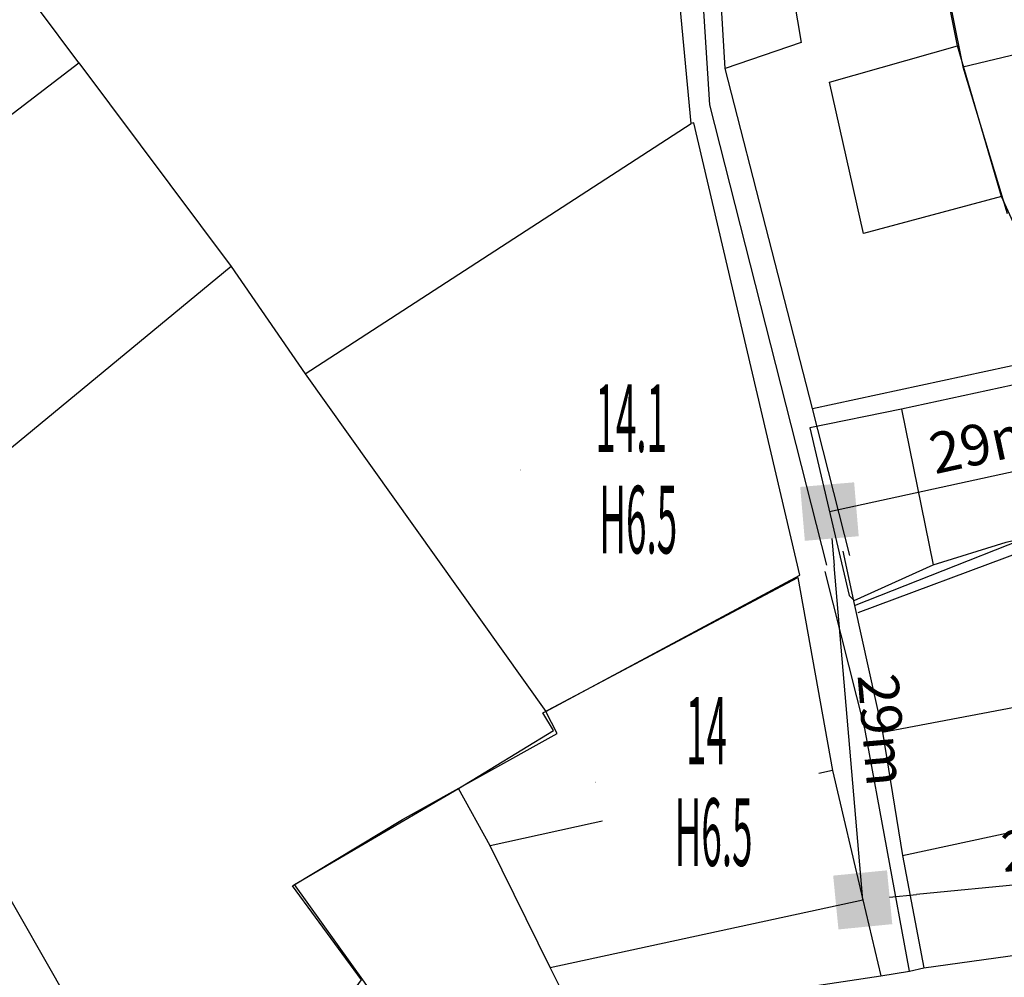
# Model space of a CAD drawing. Units: inches. Extents: x 127 to 1632, y 118 to 1432.
# Drawn here: x 208 to 281, y 648 to 719 of the extents above; entities that cross this region are included whole.
import ezdxf
from ezdxf.enums import TextEntityAlignment as Align

# ---------------------------------------------------------------- set-up
doc = ezdxf.new("R2010")
doc.units = ezdxf.units.IN
doc.header["$MEASUREMENT"] = 0
doc.set_wipeout_variables(frame=1)
for name, color, linetype in [('Duong', 9, 'Continuous'), ('hathecu', 2, 'Continuous'), ('STT', 4, 'Continuous')]:
    doc.layers.add(name, color=color, linetype=linetype)
doc.styles.add('2', font='VnArialH.TTF')
doc.styles.add('ARIAL', font='VnArial.TTF')
doc.dimstyles.new('vuong tan dung', dxfattribs={"dimtxt": 3, "dimasz": 4, "dimexe": 0, "dimexo": 0, "dimgap": 1, "dimtad": 1, "dimdec": 0, "dimdsep": 46, "dimtxsty": 'ARIAL', "dimblk1": 'NONE', "dimblk2": 'BOXFILLED', "dimsah": 1, "dimcen": 0.09, "dimclrt": 7, "dimadec": 0, "dimazin": 2, "dimtfac": 1, "dimtdec": 0, "dimtofl": 0, "dimtmove": 0, "dimatfit": 3, "dimldrblk": 'NONE', "dimfxl": 0, "dimtolj": 1, "dimtzin": 0, "dimarcsym": 0})

# ---------------------------------------------------------------- blocks, each defined once
blk = doc.blocks.new('_BoxFilled')
at = {"color": 0, "linetype": 'ByBlock', "lineweight": -2}
blk.add_line((-0.5, 0), (-1, 0), dxfattribs=at)
at = {"color": 0, "linetype": 'ByBlock'}
blk.add_solid([(-0.5, 0.5), (0.5, 0.5), (-0.5, -0.5), (0.5, -0.5)], dxfattribs=at)
blk = doc.blocks.new('*D368')
at = {"layer": 'Defpoints', "color": 0}
for p in [(295.958, 656.422), (270.656, 653.939), (270.656, 653.939)]:
    blk.add_point(p, dxfattribs=at)
at = {"layer": 'hathecu', "color": 0, "lineweight": -2}
blk.add_line((295.958, 656.422), (274.637, 654.33), dxfattribs=at)
at = {"layer": 'hathecu', "color": 0, "lineweight": -2, "xscale": 4, "yscale": 4, "zscale": 4, "rotation": 185.6028792617613}
blk.add_blockref('_BoxFilled', (270.656, 653.939), dxfattribs=at)
at = {"layer": 'hathecu', "color": 7, "insert": (285.051, 657.894), "char_height": 3, "attachment_point": 5, "rotation": 5.60288, "style": 'ARIAL'}
blk.add_mtext('\\A1;25m', dxfattribs=at)
blk = doc.blocks.new('_None')
blk = doc.blocks.new('*D369')
at = {"layer": 'Defpoints', "color": 0}
for p in [(268.197, 682.655), (268.197, 682.655), (270.656, 653.939)]:
    blk.add_point(p, dxfattribs=at)
at = {"layer": 'hathecu', "color": 0, "lineweight": -2}
blk.add_line((270.656, 653.939), (268.538, 678.67), dxfattribs=at)
at = {"layer": 'hathecu', "color": 0, "lineweight": -2, "xscale": 4, "yscale": 4, "zscale": 4, "rotation": 94.89600538063428}
blk.add_blockref('_BoxFilled', (268.197, 682.655), dxfattribs=at)
at = {"layer": 'hathecu', "color": 7, "insert": (272.119, 666.52), "char_height": 3, "attachment_point": 5, "rotation": 274.89601, "style": 'ARIAL'}
blk.add_mtext('\\A1;29m', dxfattribs=at)
blk = doc.blocks.new('*D370')
at = {"layer": 'Defpoints', "color": 0}
for p in [(296.286, 688.778), (296.286, 688.778), (268.197, 682.655)]:
    blk.add_point(p, dxfattribs=at)
at = {"layer": 'hathecu', "color": 0, "lineweight": -2}
blk.add_line((268.197, 682.655), (292.378, 687.926), dxfattribs=at)
at = {"layer": 'hathecu', "color": 0, "lineweight": -2, "xscale": 4, "yscale": 4, "zscale": 4, "rotation": 12.2972488918011}
blk.add_blockref('_BoxFilled', (296.286, 688.778), dxfattribs=at)
at = {"layer": 'hathecu', "color": 7, "insert": (279.748, 687.763), "char_height": 3, "attachment_point": 5, "rotation": 12.29725, "style": 'ARIAL'}
blk.add_mtext('\\A1;29m', dxfattribs=at)

msp = doc.modelspace()

# ---------------------------------------------------------------- linework, layer by layer
at = {"layer": 'Duong', "lineweight": -3}
for p, q in [((278.067, 715.548), (290.356, 718.493)), ((229.422, 692.852), (257.97, 711.355)), ((269.696, 679.4), (266.945, 690.28)), ((269.696, 679.4), (266.945, 690.28)), ((273.524, 690.237), (275.877, 678.705)), ((269.173, 679.73), (270.052, 675.705)), ((269.173, 679.73), (270.052, 675.705)), ((214.565, 641.813), (198.968, 669.115)), ((268.427, 663.507), (243.1, 657.934)), ((247.528, 648.946), (270.656, 653.939)), ((274.116, 648.662), (275.176, 648.919)), ((274.116, 648.662), (275.176, 648.919)), ((274.116, 648.662), (275.176, 648.919)), ((274.116, 648.662), (275.176, 648.919)), ((272.003, 648.315), (274.116, 648.662)), ((272.003, 648.315), (274.116, 648.662))]:
    msp.add_line(p, q, dxfattribs=at)
at = {"layer": 'Duong', "lineweight": -3, "flags": 128}
for points in [[(266.945, 690.28), (286.166, 694.418), (280.915, 705.954), (277.663, 717.09), (274.003, 735.51), (263.492, 732.803), (259.493, 731.94)], [(271.174, 734.056), (274.222, 734.675), (278.067, 715.548), (281.341, 704.703)], [(263.492, 732.803), (266.113, 717.335), (260.49, 715.428)], [(265.992, 677.943), (258.166, 711.395), (257.97, 711.355), (255.989, 732.361)], [(265.992, 677.943), (258.166, 711.395), (257.97, 711.355), (255.989, 732.361)], [(265.992, 677.943), (258.166, 711.395), (257.97, 711.355), (255.989, 732.361)], [(258.085, 732.042), (259.333, 712.734), (267.982, 678.694)], [(258.085, 732.042), (259.333, 712.734), (267.982, 678.694)], [(258.085, 732.042), (259.333, 712.734), (267.982, 678.694)], [(258.085, 732.042), (259.333, 712.734), (267.982, 678.694)], [(266.945, 690.28), (260.49, 715.428), (259.493, 731.94)], [(266.945, 690.28), (260.49, 715.428), (259.493, 731.94)], [(266.945, 690.28), (260.49, 715.428), (259.493, 731.94)], [(168.195, 715.467), (177.638, 702.589), (180.617, 703.949), (186.02, 695.434), (212.683, 715.83), (209.694, 719.845)], [(280.915, 705.954), (270.725, 703.221), (268.206, 714.414), (277.663, 717.09)], [(212.683, 715.83), (223.943, 700.79), (229.422, 692.852), (247.222, 667.865)], [(281.978, 702.975), (286.283, 692.982), (273.524, 690.237), (266.742, 688.86), (269.651, 676.45), (270.024, 676.067)], [(223.943, 700.79), (198.774, 680.014), (199.493, 676.477), (202.609, 671.834), (198.968, 669.115), (195.76, 674.208), (199.493, 676.477)], [(270.052, 675.705), (288.904, 683.166), (293.273, 665.421), (293.822, 665.533), (297.226, 652.04)], [(270.024, 676.067), (275.877, 678.705), (281.276, 680.404), (288.969, 682.221), (289.112, 681.617)], [(270.024, 676.067), (275.877, 678.705), (281.276, 680.404), (288.969, 682.221), (289.112, 681.617)], [(270.024, 676.067), (275.877, 678.705), (281.276, 680.404), (288.969, 682.221), (289.112, 681.617)], [(289.112, 681.617), (282.592, 679.752), (270.288, 675.172)], [(289.112, 681.617), (282.592, 679.752), (270.288, 675.172)], [(274.116, 648.662), (270.818, 666.605), (267.885, 678.234)], [(274.116, 648.662), (270.818, 666.605), (267.885, 678.234)], [(274.116, 648.662), (270.818, 666.605), (267.885, 678.234)], [(274.116, 648.662), (270.818, 666.605), (267.885, 678.234)], [(180.092, 636.141), (187.419, 637.707), (214.565, 641.813), (216.933, 639.294), (233.747, 640.464), (231.184, 644.74), (233.587, 648.034), (228.491, 654.989), (236.617, 659.895), (248.061, 666.25), (247.222, 667.865), (265.992, 677.943)], [(237.2, 642.97), (233.799, 647.861), (228.639, 655.078), (240.757, 662.183), (247.775, 666.465), (246.998, 667.777), (265.862, 677.792)], [(265.862, 677.792), (268.427, 663.507), (270.656, 653.939), (272.003, 648.315)], [(265.862, 677.792), (268.427, 663.507), (270.656, 653.939), (272.003, 648.315)], [(265.862, 677.792), (268.427, 663.507), (270.656, 653.939), (272.003, 648.315)], [(270.052, 675.705), (272.125, 666.35), (273.59, 657.229), (275.176, 648.919)], [(270.052, 675.705), (272.125, 666.35), (273.59, 657.229), (275.176, 648.919)], [(270.052, 675.705), (272.125, 666.35), (273.59, 657.229), (275.176, 648.919)], [(272.125, 666.35), (285.134, 668.819), (287.102, 660.137)], [(249.524, 644.943), (247.528, 648.946), (243.1, 657.934), (240.757, 662.183)], [(273.59, 657.229), (287.102, 660.137), (289.201, 650.859)], [(275.176, 648.919), (289.201, 650.859), (297.226, 652.04)], [(275.176, 648.919), (289.201, 650.859), (297.226, 652.04)], [(275.176, 648.919), (289.201, 650.859), (297.226, 652.04)], [(237.2, 642.97), (249.524, 644.943), (272.003, 648.315)], [(237.2, 642.97), (249.524, 644.943), (272.003, 648.315)], [(237.2, 642.97), (249.524, 644.943), (272.003, 648.315)]]:
    msp.add_lwpolyline(points, dxfattribs=at)
at = {"layer": 'STT'}
for points in [[(245.354, 685.744), (261.866, 685.74)], [(250.923, 662.634), (267.435, 662.629)]]:
    msp.add_lwpolyline(points, dxfattribs=at)

# ---------------------------------------------------------------- dimensions: what is measured, and where the dimension line sits
at = {"layer": 'hathecu'}
for p1, p2, picture, middle in [((268.197, 682.655), (296.286, 688.778), '*D370', (279.748, 687.763)), ((270.656, 653.939), (268.197, 682.655), '*D369', (272.119, 666.52)), ((295.958, 656.422), (270.656, 653.939), '*D368', (285.051, 657.894))]:
    dim = msp.add_aligned_dim(p1=p1, p2=p2, distance=0, dimstyle='vuong tan dung', override={"dimpost": 'm'}, dxfattribs=at)
    dim.commit()
    dim.dimension.update_dxf_attribs({"geometry": picture, "text_midpoint": middle})

# ---------------------------------------------------------------- next in the draw order: wipeouts: each hides what was drawn before it
for points in [[(253.538, 693.964), (253.393, 693.962), (253.249, 693.957), (253.106, 693.949), (252.962, 693.939), (252.818, 693.926), (252.675, 693.911), (252.532, 693.894), (252.389, 693.874), (252.247, 693.851), (252.105, 693.826), (251.964, 693.799), (251.823, 693.769), (251.682, 693.736), (251.542, 693.701), (251.403, 693.664), (251.265, 693.624), (251.127, 693.582), (250.99, 693.538), (250.854, 693.491), (250.718, 693.442), (250.584, 693.39), (250.45, 693.336), (250.317, 693.28), (250.186, 693.221), (250.055, 693.16), (249.926, 693.097), (249.797, 693.032), (249.67, 692.964), (249.544, 692.894), (249.419, 692.822), (249.296, 692.748), (249.174, 692.671), (249.053, 692.593), (248.933, 692.512), (248.815, 692.43), (248.699, 692.345), (248.584, 692.258), (248.47, 692.17), (248.358, 692.079), (248.248, 691.986), (248.139, 691.892), (248.032, 691.795), (247.926, 691.697), (247.823, 691.597), (247.721, 691.495), (247.621, 691.391), (247.523, 691.286), (247.426, 691.179), (247.332, 691.07), (247.239, 690.96), (247.148, 690.848), (247.06, 690.734), (246.973, 690.619), (246.888, 690.503), (246.806, 690.385), (246.725, 690.265), (246.646, 690.144), (246.57, 690.022), (246.496, 689.899), (246.424, 689.774), (246.354, 689.648), (246.286, 689.521), (246.221, 689.392), (246.158, 689.263), (246.097, 689.132), (246.038, 689), (245.982, 688.868), (245.928, 688.734), (245.876, 688.6), (245.827, 688.464), (245.78, 688.328), (245.736, 688.191), (245.693, 688.053), (245.654, 687.915), (245.616, 687.776), (245.582, 687.636), (245.549, 687.495), (245.519, 687.354), (245.492, 687.213), (245.467, 687.071), (245.444, 686.929), (245.424, 686.786), (245.407, 686.643), (245.391, 686.5), (245.379, 686.356), (245.369, 686.212), (245.361, 686.069), (245.356, 685.925), (245.354, 685.78), (245.354, 685.636), (245.356, 685.492), (245.361, 685.348), (245.369, 685.204), (245.379, 685.061), (245.391, 684.917), (245.407, 684.774), (245.424, 684.631), (245.444, 684.488), (245.467, 684.346), (245.492, 684.204), (245.519, 684.062), (245.549, 683.921), (245.582, 683.781), (245.616, 683.641), (245.654, 683.502), (245.693, 683.364), (245.736, 683.226), (245.78, 683.089), (245.827, 682.952), (245.876, 682.817), (245.928, 682.683), (245.982, 682.549), (246.038, 682.416), (246.097, 682.285), (246.158, 682.154), (246.221, 682.025), (246.286, 681.896), (246.354, 681.769), (246.424, 681.643), (246.496, 681.518), (246.57, 681.395), (246.646, 681.272), (246.725, 681.152), (246.806, 681.032), (246.888, 680.914), (246.973, 680.797), (247.06, 680.682), (247.148, 680.569), (247.239, 680.457), (247.332, 680.347), (247.426, 680.238), (247.523, 680.131), (247.621, 680.025), (247.721, 679.922), (247.823, 679.82), (247.926, 679.72), (248.032, 679.621), (248.139, 679.525), (248.248, 679.43), (248.358, 679.338), (248.47, 679.247), (248.584, 679.158), (248.699, 679.072), (248.815, 678.987), (248.933, 678.904), (249.053, 678.824), (249.174, 678.745), (249.296, 678.669), (249.419, 678.595), (249.544, 678.523), (249.67, 678.453), (249.797, 678.385), (249.926, 678.32), (250.055, 678.257), (250.186, 678.196), (250.317, 678.137), (250.45, 678.081), (250.584, 678.027), (250.718, 677.975), (250.854, 677.926), (250.99, 677.879), (251.127, 677.834), (251.265, 677.792), (251.403, 677.753), (251.542, 677.715), (251.682, 677.68), (251.823, 677.648), (251.964, 677.618), (252.105, 677.591), (252.247, 677.566), (252.389, 677.543), (252.532, 677.523), (252.675, 677.505), (252.818, 677.49), (252.962, 677.478), (253.106, 677.468), (253.249, 677.46), (253.393, 677.455), (253.538, 677.453), (253.682, 677.453), (253.826, 677.455), (253.97, 677.46), (254.114, 677.468), (254.257, 677.478), (254.401, 677.49), (254.544, 677.505), (254.687, 677.523), (254.83, 677.543), (254.972, 677.566), (255.114, 677.591), (255.256, 677.618), (255.396, 677.648), (255.537, 677.68), (255.677, 677.715), (255.816, 677.753), (255.954, 677.792), (256.092, 677.834), (256.229, 677.879), (256.365, 677.926), (256.501, 677.975), (256.635, 678.027), (256.769, 678.081), (256.902, 678.137), (257.033, 678.196), (257.164, 678.257), (257.293, 678.32), (257.422, 678.385), (257.549, 678.453), (257.675, 678.523), (257.8, 678.595), (257.923, 678.669), (258.046, 678.745), (258.166, 678.824), (258.286, 678.904), (258.404, 678.987), (258.52, 679.072), (258.636, 679.158), (258.749, 679.247), (258.861, 679.338), (258.971, 679.43), (259.08, 679.525), (259.187, 679.621), (259.293, 679.72), (259.396, 679.82), (259.498, 679.922), (259.598, 680.025), (259.697, 680.131), (259.793, 680.238), (259.888, 680.347), (259.98, 680.457), (260.071, 680.569), (260.16, 680.682), (260.246, 680.797), (260.331, 680.914), (260.414, 681.032), (260.494, 681.152), (260.573, 681.272), (260.649, 681.395), (260.723, 681.518), (260.795, 681.643), (260.865, 681.769), (260.933, 681.896), (260.998, 682.025), (261.061, 682.154), (261.122, 682.285), (261.181, 682.416), (261.237, 682.549), (261.291, 682.683), (261.343, 682.817), (261.392, 682.952), (261.439, 683.089), (261.484, 683.226), (261.526, 683.364), (261.565, 683.502), (261.603, 683.641), (261.638, 683.781), (261.67, 683.921), (261.7, 684.062), (261.727, 684.204), (261.752, 684.346), (261.775, 684.488), (261.795, 684.631), (261.813, 684.774), (261.828, 684.917), (261.84, 685.061), (261.85, 685.204), (261.858, 685.348), (261.863, 685.492), (261.865, 685.636), (261.865, 685.78), (261.863, 685.925), (261.858, 686.069), (261.85, 686.212), (261.84, 686.356), (261.828, 686.5), (261.813, 686.643), (261.795, 686.786), (261.775, 686.929), (261.752, 687.071), (261.727, 687.213), (261.7, 687.354), (261.67, 687.495), (261.638, 687.636), (261.603, 687.776), (261.565, 687.915), (261.526, 688.053), (261.484, 688.191), (261.439, 688.328), (261.392, 688.464), (261.343, 688.6), (261.291, 688.734), (261.237, 688.868), (261.181, 689), (261.122, 689.132), (261.061, 689.263), (260.998, 689.392), (260.933, 689.521), (260.865, 689.648), (260.795, 689.774), (260.723, 689.899), (260.649, 690.022), (260.573, 690.144), (260.494, 690.265), (260.414, 690.385), (260.331, 690.503), (260.246, 690.619), (260.16, 690.734), (260.071, 690.848), (259.98, 690.96), (259.888, 691.07), (259.793, 691.179), (259.697, 691.286), (259.598, 691.391), (259.498, 691.495), (259.396, 691.597), (259.293, 691.697), (259.187, 691.795), (259.08, 691.892), (258.971, 691.986), (258.861, 692.079), (258.749, 692.17), (258.636, 692.258), (258.52, 692.345), (258.404, 692.43), (258.286, 692.512), (258.166, 692.593), (258.046, 692.671), (257.923, 692.748), (257.8, 692.822), (257.675, 692.894), (257.549, 692.964), (257.422, 693.032), (257.293, 693.097), (257.164, 693.16), (257.033, 693.221), (256.902, 693.28), (256.769, 693.336), (256.635, 693.39), (256.501, 693.442), (256.365, 693.491), (256.229, 693.538), (256.092, 693.582), (255.954, 693.624), (255.816, 693.664), (255.677, 693.701), (255.537, 693.736), (255.396, 693.769), (255.256, 693.799), (255.114, 693.826), (254.972, 693.851), (254.83, 693.874), (254.687, 693.894), (254.544, 693.911), (254.401, 693.926), (254.257, 693.939), (254.114, 693.949), (253.97, 693.957), (253.826, 693.962), (253.682, 693.964)], [(259.107, 670.854), (258.963, 670.851), (258.819, 670.846), (258.675, 670.839), (258.531, 670.828), (258.387, 670.816), (258.244, 670.801), (258.101, 670.783), (257.958, 670.763), (257.816, 670.741), (257.674, 670.716), (257.533, 670.688), (257.392, 670.658), (257.251, 670.626), (257.112, 670.591), (256.972, 670.554), (256.834, 670.514), (256.696, 670.472), (256.559, 670.427), (256.423, 670.38), (256.287, 670.331), (256.153, 670.279), (256.019, 670.225), (255.887, 670.169), (255.755, 670.111), (255.624, 670.05), (255.495, 669.986), (255.367, 669.921), (255.239, 669.853), (255.113, 669.784), (254.989, 669.712), (254.865, 669.637), (254.743, 669.561), (254.622, 669.482), (254.502, 669.402), (254.384, 669.319), (254.268, 669.235), (254.153, 669.148), (254.039, 669.059), (253.927, 668.968), (253.817, 668.876), (253.708, 668.781), (253.601, 668.685), (253.496, 668.587), (253.392, 668.486), (253.29, 668.385), (253.19, 668.281), (253.092, 668.176), (252.995, 668.068), (252.901, 667.96), (252.808, 667.849), (252.718, 667.737), (252.629, 667.624), (252.542, 667.509), (252.457, 667.392), (252.375, 667.274), (252.294, 667.155), (252.216, 667.034), (252.139, 666.912), (252.065, 666.788), (251.993, 666.663), (251.923, 666.537), (251.856, 666.41), (251.79, 666.282), (251.727, 666.152), (251.666, 666.022), (251.607, 665.89), (251.551, 665.757), (251.497, 665.624), (251.446, 665.489), (251.396, 665.354), (251.349, 665.218), (251.305, 665.08), (251.263, 664.943), (251.223, 664.804), (251.186, 664.665), (251.151, 664.525), (251.118, 664.385), (251.088, 664.244), (251.061, 664.102), (251.036, 663.96), (251.013, 663.818), (250.993, 663.675), (250.976, 663.532), (250.961, 663.389), (250.948, 663.246), (250.938, 663.102), (250.931, 662.958), (250.926, 662.814), (250.923, 662.67), (250.923, 662.526), (250.926, 662.382), (250.931, 662.238), (250.938, 662.094), (250.948, 661.95), (250.961, 661.807), (250.976, 661.663), (250.993, 661.52), (251.013, 661.378), (251.036, 661.235), (251.061, 661.093), (251.088, 660.952), (251.118, 660.811), (251.151, 660.671), (251.186, 660.531), (251.223, 660.392), (251.263, 660.253), (251.305, 660.115), (251.349, 659.978), (251.396, 659.842), (251.446, 659.707), (251.497, 659.572), (251.551, 659.438), (251.607, 659.306), (251.666, 659.174), (251.727, 659.044), (251.79, 658.914), (251.856, 658.786), (251.923, 658.658), (251.993, 658.532), (252.065, 658.408), (252.139, 658.284), (252.216, 658.162), (252.294, 658.041), (252.375, 657.922), (252.457, 657.804), (252.542, 657.687), (252.629, 657.572), (252.718, 657.458), (252.808, 657.346), (252.901, 657.236), (252.995, 657.127), (253.092, 657.02), (253.19, 656.915), (253.29, 656.811), (253.392, 656.709), (253.496, 656.609), (253.601, 656.511), (253.708, 656.414), (253.817, 656.32), (253.927, 656.227), (254.039, 656.137), (254.153, 656.048), (254.268, 655.961), (254.384, 655.876), (254.502, 655.794), (254.622, 655.713), (254.743, 655.635), (254.865, 655.558), (254.989, 655.484), (255.113, 655.412), (255.239, 655.342), (255.367, 655.275), (255.495, 655.209), (255.624, 655.146), (255.755, 655.085), (255.887, 655.027), (256.019, 654.97), (256.153, 654.916), (256.287, 654.865), (256.423, 654.815), (256.559, 654.768), (256.696, 654.724), (256.834, 654.682), (256.972, 654.642), (257.112, 654.605), (257.251, 654.57), (257.392, 654.537), (257.533, 654.508), (257.674, 654.48), (257.816, 654.455), (257.958, 654.432), (258.101, 654.412), (258.244, 654.395), (258.387, 654.38), (258.531, 654.367), (258.675, 654.357), (258.819, 654.35), (258.963, 654.345), (259.107, 654.342), (259.251, 654.342), (259.395, 654.345), (259.539, 654.35), (259.683, 654.357), (259.827, 654.367), (259.97, 654.38), (260.113, 654.395), (260.256, 654.412), (260.399, 654.432), (260.541, 654.455), (260.683, 654.48), (260.825, 654.508), (260.966, 654.537), (261.106, 654.57), (261.246, 654.605), (261.385, 654.642), (261.524, 654.682), (261.661, 654.724), (261.798, 654.768), (261.935, 654.815), (262.07, 654.865), (262.205, 654.916), (262.338, 654.97), (262.471, 655.027), (262.603, 655.085), (262.733, 655.146), (262.863, 655.209), (262.991, 655.275), (263.118, 655.342), (263.244, 655.412), (263.369, 655.484), (263.493, 655.558), (263.615, 655.635), (263.736, 655.713), (263.855, 655.794), (263.973, 655.876), (264.09, 655.961), (264.205, 656.048), (264.318, 656.137), (264.43, 656.227), (264.541, 656.32), (264.649, 656.414), (264.756, 656.511), (264.862, 656.609), (264.966, 656.709), (265.067, 656.811), (265.168, 656.915), (265.266, 657.02), (265.362, 657.127), (265.457, 657.236), (265.549, 657.346), (265.64, 657.458), (265.729, 657.572), (265.815, 657.687), (265.9, 657.804), (265.983, 657.922), (266.063, 658.041), (266.142, 658.162), (266.218, 658.284), (266.292, 658.408), (266.364, 658.532), (266.434, 658.658), (266.502, 658.786), (266.567, 658.914), (266.631, 659.044), (266.691, 659.174), (266.75, 659.306), (266.806, 659.438), (266.86, 659.572), (266.912, 659.707), (266.961, 659.842), (267.008, 659.978), (267.053, 660.115), (267.095, 660.253), (267.135, 660.392), (267.172, 660.531), (267.207, 660.671), (267.239, 660.811), (267.269, 660.952), (267.297, 661.093), (267.322, 661.235), (267.344, 661.378), (267.364, 661.52), (267.382, 661.663), (267.397, 661.807), (267.409, 661.95), (267.419, 662.094), (267.427, 662.238), (267.432, 662.382), (267.435, 662.526), (267.435, 662.67), (267.432, 662.814), (267.427, 662.958), (267.419, 663.102), (267.409, 663.246), (267.397, 663.389), (267.382, 663.532), (267.364, 663.675), (267.344, 663.818), (267.322, 663.96), (267.297, 664.102), (267.269, 664.244), (267.239, 664.385), (267.207, 664.525), (267.172, 664.665), (267.135, 664.804), (267.095, 664.943), (267.053, 665.08), (267.008, 665.218), (266.961, 665.354), (266.912, 665.489), (266.86, 665.624), (266.806, 665.757), (266.75, 665.89), (266.691, 666.022), (266.631, 666.152), (266.567, 666.282), (266.502, 666.41), (266.434, 666.537), (266.364, 666.663), (266.292, 666.788), (266.218, 666.912), (266.142, 667.034), (266.063, 667.155), (265.983, 667.274), (265.9, 667.392), (265.815, 667.509), (265.729, 667.624), (265.64, 667.737), (265.549, 667.849), (265.457, 667.96), (265.362, 668.068), (265.266, 668.176), (265.168, 668.281), (265.067, 668.385), (264.966, 668.486), (264.862, 668.587), (264.756, 668.685), (264.649, 668.781), (264.541, 668.876), (264.43, 668.968), (264.318, 669.059), (264.205, 669.148), (264.09, 669.235), (263.973, 669.319), (263.855, 669.402), (263.736, 669.482), (263.615, 669.561), (263.493, 669.637), (263.369, 669.712), (263.244, 669.784), (263.118, 669.853), (262.991, 669.921), (262.863, 669.986), (262.733, 670.05), (262.603, 670.111), (262.471, 670.169), (262.338, 670.225), (262.205, 670.279), (262.07, 670.331), (261.935, 670.38), (261.798, 670.427), (261.661, 670.472), (261.524, 670.514), (261.385, 670.554), (261.246, 670.591), (261.106, 670.626), (260.966, 670.658), (260.825, 670.688), (260.683, 670.716), (260.541, 670.741), (260.399, 670.763), (260.256, 670.783), (260.113, 670.801), (259.97, 670.816), (259.827, 670.828), (259.683, 670.839), (259.539, 670.846), (259.395, 670.851), (259.251, 670.854)]]:
    msp.add_wipeout(points).dxf.layer = 'STT'

# ---------------------------------------------------------------- next in the draw order: texts
at = {"layer": 'STT', "style": '2', "width": 0.4}
for s, p in [('14.1', (253.532, 689.565)), ('14', (259.101, 666.454))]:
    msp.add_text(s, height=5, dxfattribs=at).set_placement(p, align=Align.MIDDLE_CENTER)
for p in [(254.048, 679.563), (259.617, 656.452)]:
    msp.add_text('H6.5', height=5, dxfattribs=at).set_placement(p, align=Align.CENTER)

doc.saveas('drawing.dxf')
